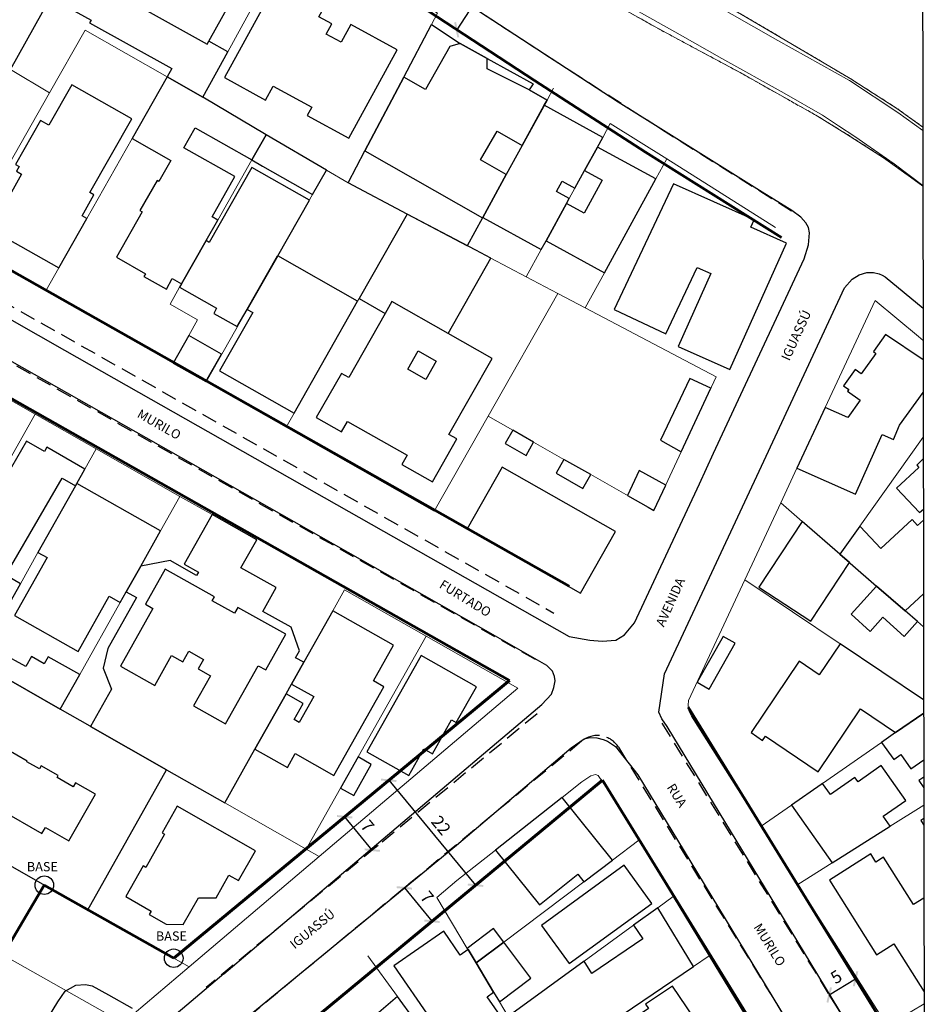
# Model space of a CAD drawing. Units: millimetres. Extents: x 280708 to 283149, y 1674344 to 1677126.
# Drawn here: x 282975 to 283122, y 1675687 to 1675846 of the extents above; entities that cross this region are included whole.
import ezdxf
from ezdxf.enums import TextEntityAlignment as Align

# ---------------------------------------------------------------- set-up
doc = ezdxf.new("R2010")
doc.units = ezdxf.units.MM
doc.header["$MEASUREMENT"] = 0
doc.header["$PDMODE"] = 2
doc.header["$PDSIZE"] = 2
doc.linetypes.add('DASHED2', pattern=[0.375, 0.25, -0.125])
doc.linetypes.add('HIDDENX2', pattern=[0.75, 0.5, -0.25])
for name, color, linetype in [('_COORDENADAS_SIRGAS', 7, 'Continuous'), ('_cotas', 7, 'Continuous'), ('_meio fio', 7, 'DASHED2'), ('_textos', 7, 'Continuous'), ('Edificacoes', 2, 'Continuous'), ('Edificacoes_Vazios', 2, 'Continuous'), ('Topon_de_Vias', 7, 'Continuous'), ('V-AREA_ VERDE', 3, 'Continuous')]:
    doc.layers.add(name, color=color, linetype=linetype)
for name, color, linetype, lineweight in [('_traçado meio fio', 7, 'Continuous', 60), ('_traçado por meio fio', 7, 'Continuous', 60), ('_traçado viário outros', 7, 'Continuous', 60), ('Corredores_Onibus', 8, 'HIDDENX2', 9), ('Muro_Grade', 8, 'Continuous', 20), ('Pavimentacao_Asfaltica_Mfio', 10, 'Continuous', 30), ('Separ_Fisico_Canteiro_Mureta', 10, 'Continuous', 15)]:
    doc.layers.add(name, color=color, linetype=linetype, lineweight=lineweight)
doc.layers.add('Malha', color=7, linetype='Continuous', plot=False)
doc.styles.add('Arial', font='arial.ttf', dxfattribs={"height": 1.5})
doc.styles.get("Standard").update_dxf_attribs({"font": 'arial.ttf'})
doc.dimstyles.new('AEROS UPV', dxfattribs={"dimtxt": 2, "dimasz": 2.5, "dimexe": 1.25, "dimexo": 0.625, "dimtad": 1, "dimdsep": 46, "dimtxsty": 'Standard', "dimblk": 'ARCHTICK', "dimcen": 2.5, "dimadec": 0, "dimazin": 0, "dimtfac": 1, "dimtmove": 0, "dimatfit": 3, "dimfxl": 1, "dimarcsym": 0})

# ---------------------------------------------------------------- blocks, each defined once
blk = doc.blocks.new('_ARCHTICK')
at = {"color": 0, "linetype": 'ByBlock', "lineweight": -2}
blk.add_solid([(0.398, 0.309), (0.309, 0.398), (-0.309, -0.398), (-0.398, -0.309)], dxfattribs=at)
blk = doc.blocks.new('*D520')
at = {"layer": '_cotas', "color": 0, "lineweight": -2, "transparency": 16777216}
for p, q in [((283106.06, 1675688.41), (283110.32, 1675691.03)), ((283110.25, 1675691.14), (283110.97, 1675689.97)), ((283105.99, 1675688.51), (283106.71, 1675687.34))]:
    blk.add_line(p, q, dxfattribs=at)
at = {"layer": 'Defpoints', "color": 0, "transparency": 16777216}
for p in [(283109.92, 1675691.67), (283110.32, 1675691.03), (283105.67, 1675689.05)]:
    blk.add_point(p, dxfattribs=at)
at = {"layer": '_cotas', "color": 0, "lineweight": -2, "transparency": 16777216, "xscale": 2.5, "yscale": 2.5, "zscale": 2.5}
for p, rotation in [((283110.32, 1675691.03), 31.62556225740318), ((283106.06, 1675688.41), 211.6255622574032)]:
    blk.add_blockref('_ARCHTICK', p, dxfattribs=dict(at, rotation=rotation))
at = {"layer": '_cotas', "color": 0, "transparency": 16777216, "insert": (283107.33, 1675691.12), "char_height": 2, "attachment_point": 5, "rotation": 31.6256}
blk.add_mtext('5', dxfattribs=at)
blk = doc.blocks.new('*D912')
at = {"layer": '_cotas', "color": 0, "lineweight": -2, "transparency": 16777216}
for p, q in [((283038.6, 1675706.69), (283036.45, 1675704.91)), ((283037.41, 1675705.71), (283041.87, 1675700.32)), ((283043.06, 1675701.3), (283040.91, 1675699.52))]:
    blk.add_line(p, q, dxfattribs=at)
at = {"layer": 'Defpoints', "color": 0, "transparency": 16777216}
for p in [(283039.08, 1675707.09), (283043.54, 1675701.7), (283041.87, 1675700.32)]:
    blk.add_point(p, dxfattribs=at)
at = {"layer": '_cotas', "color": 0, "lineweight": -2, "transparency": 16777216, "xscale": 2.5, "yscale": 2.5, "zscale": 2.5}
for p, rotation in [((283037.41, 1675705.71), 129.6042509399039), ((283041.87, 1675700.32), 309.6042509399039)]:
    blk.add_blockref('_ARCHTICK', p, dxfattribs=dict(at, rotation=rotation))
at = {"layer": '_cotas', "color": 0, "transparency": 16777216, "insert": (283040.89, 1675704.05), "char_height": 2, "attachment_point": 5, "rotation": 309.6043}
blk.add_mtext('7', dxfattribs=at)
blk = doc.blocks.new('*D913')
at = {"layer": '_cotas', "color": 0, "lineweight": -2, "transparency": 16777216}
for p, q in [((283028.25, 1675717.6), (283028.73, 1675718)), ((283032.23, 1675711.81), (283027.77, 1675717.2)), ((283032.71, 1675712.21), (283033.2, 1675712.6))]:
    blk.add_line(p, q, dxfattribs=at)
at = {"layer": 'Defpoints', "color": 0, "transparency": 16777216}
for p in [(283027.77, 1675717.2), (283027.77, 1675717.2), (283032.23, 1675711.81)]:
    blk.add_point(p, dxfattribs=at)
at = {"layer": '_cotas', "color": 0, "lineweight": -2, "transparency": 16777216, "xscale": 2.5, "yscale": 2.5, "zscale": 2.5}
for p, rotation in [((283027.77, 1675717.2), 129.6042509369935), ((283032.23, 1675711.81), 309.6042509369935)]:
    blk.add_blockref('_ARCHTICK', p, dxfattribs=dict(at, rotation=rotation))
at = {"layer": '_cotas', "color": 0, "transparency": 16777216, "insert": (283031.25, 1675715.54), "char_height": 2, "attachment_point": 5, "rotation": 309.6043}
blk.add_mtext('7', dxfattribs=at)
blk = doc.blocks.new('*D914')
at = {"layer": '_cotas', "color": 0, "lineweight": -2, "transparency": 16777216}
for p, q in [((283034.89, 1675723.09), (283048.91, 1675706.14)), ((283035.37, 1675723.49), (283035.85, 1675723.88)), ((283049.39, 1675706.54), (283049.87, 1675706.93))]:
    blk.add_line(p, q, dxfattribs=at)
at = {"layer": 'Defpoints', "color": 0, "transparency": 16777216}
for p in [(283034.89, 1675723.09), (283048.91, 1675706.14), (283048.91, 1675706.14)]:
    blk.add_point(p, dxfattribs=at)
at = {"layer": '_cotas', "color": 0, "lineweight": -2, "transparency": 16777216, "xscale": 2.5, "yscale": 2.5, "zscale": 2.5}
for p, rotation in [((283034.89, 1675723.09), 129.6042509380558), ((283048.91, 1675706.14), 309.6042509380558)]:
    blk.add_blockref('_ARCHTICK', p, dxfattribs=dict(at, rotation=rotation))
at = {"layer": '_cotas', "color": 0, "transparency": 16777216, "insert": (283043.15, 1675715.65), "char_height": 2, "attachment_point": 5, "rotation": 309.6043}
blk.add_mtext('22', dxfattribs=at)
blk = doc.blocks.new('*D1014')
at = {"layer": '_cotas', "color": 0, "lineweight": -2, "transparency": 16777216}
for p, q in [((283069.72, 1675880.82), (283045.87, 1675844.35)), ((283069.2, 1675881.16), (283068.67, 1675881.51)), ((283045.34, 1675844.69), (283044.82, 1675845.04))]:
    blk.add_line(p, q, dxfattribs=at)
at = {"layer": 'Defpoints', "color": 0, "transparency": 16777216}
for p in [(283069.72, 1675880.82), (283045.87, 1675844.35), (283045.87, 1675844.35)]:
    blk.add_point(p, dxfattribs=at)
at = {"layer": '_cotas', "color": 0, "lineweight": -2, "transparency": 16777216, "xscale": 2.5, "yscale": 2.5, "zscale": 2.5}
for p, rotation in [((283069.72, 1675880.82), 56.81571824718016), ((283045.87, 1675844.35), 236.8157182471801)]:
    blk.add_blockref('_ARCHTICK', p, dxfattribs=dict(at, rotation=rotation))
at = {"layer": '_cotas', "color": 0, "transparency": 16777216, "insert": (283056.22, 1675863.61), "char_height": 2, "attachment_point": 5, "rotation": 56.8157}
blk.add_mtext('L=VARIÁVEL', dxfattribs=at)

msp = doc.modelspace()

# ---------------------------------------------------------------- linework, layer by layer
at = {"layer": '_COORDENADAS_SIRGAS'}
for centre in [(282979.232, 1675706.157), (283000.147, 1675694.345)]:
    msp.add_circle(centre, 1.5, dxfattribs=at)
at = {"layer": '_meio fio', "ltscale": 10}
for p, q in [((282932.991, 1675822.849), (283061.572, 1675750.113)), ((282929.052, 1675815.886), (283058.877, 1675742.456)), ((283058.863, 1675733.841), (283005.38, 1675689.59)), ((283079.026, 1675732.305), (283115.638, 1675672.853)), ((283066.057, 1675729.41), (282977.938, 1675656.501)), ((283072.017, 1675728.429), (283115.661, 1675657.559))]:
    msp.add_line(p, q, dxfattribs=at)
msp.add_lwpolyline([(282975.54, 1675897.699), (282998.353, 1675881.049), (283014.517, 1675870.418), (283023.301, 1675864.617), (283043.76, 1675851.107), (283060.864, 1675839.921), (283078.791, 1675828.398), (283100.733, 1675814.602)], dxfattribs=at)
msp.add_arc((283068.611, 1675726.332), 4, 31.62556, 129.68984, dxfattribs=at)
at = {"layer": '_traçado meio fio', "ltscale": 0.1}
for p, q in [((282935.452, 1675827.201), (283064.034, 1675754.465)), ((282926.59, 1675811.534), (283054.4, 1675739.234))]:
    msp.add_line(p, q, dxfattribs=at)
at = {"layer": '_traçado meio fio', "linetype": 'Continuous'}
for p, q in [((283054.4, 1675739.234), (283000.147, 1675694.345)), ((283083.283, 1675734.927), (283115.623, 1675682.412)), ((283069.432, 1675723.117), (282982.695, 1675651.351))]:
    msp.add_line(p, q, dxfattribs=at)
msp.add_lwpolyline([(283115.675, 1675648.004), (283069.419, 1675723.138)], dxfattribs=at)
at = {"layer": '_traçado por meio fio'}
msp.add_lwpolyline([(282972.887, 1675894.064), (282995.789, 1675877.35), (283012.041, 1675866.66), (283020.822, 1675860.862), (283041.289, 1675847.347), (283058.416, 1675836.145), (283076.377, 1675824.601), (283098.338, 1675810.793)], dxfattribs=at)
at = {"layer": '_traçado viário outros', "ltscale": 0.1}
for p, q in [((282972.416, 1675694.602), (282979.232, 1675706.157)), ((282979.232, 1675706.157), (283000.147, 1675694.345))]:
    msp.add_line(p, q, dxfattribs=at)
at = {"layer": 'Corredores_Onibus', "flags": 128}
for points in [[(283121.193, 1675819.104), (283119.195, 1675820.546), (283115.211, 1675823.42), (283114.845, 1675823.684), (283108.876, 1675827.493), (283104.147, 1675830.412), (283100.453, 1675832.485), (283098.077, 1675833.819), (283091.686, 1675837.427), (283085.096, 1675840.962), (283078.506, 1675844.496), (283072.82, 1675847.69), (283067.134, 1675850.883), (283060.306, 1675854.646), (283053.477, 1675858.41), (283052.216, 1675859.078), (283028.803, 1675872.956), (283018.071, 1675879.124), (283010.203, 1675884.065), (282999.36, 1675891.551), (282984.225, 1675902.547), (282979.14, 1675906.522), (282975.895, 1675909.159), (282966.886, 1675916.357), (282955.573, 1675926.204), (282955.422, 1675926.038), (282936.774, 1675943.759), (282929.731, 1675950.452), (282929.907, 1675950.661), (282925.852, 1675954.75), (282920.865, 1675959.729), (282918.482, 1675962.83), (282914.328, 1675967.996), (282903.827, 1675980.854), (282892.24, 1675995.159), (282882.27, 1676008.383), (282881.046, 1676010.102)], [(283121.178, 1675828.638), (283116.991, 1675831.655), (283109.439, 1675836.477), (283098.022, 1675843.237), (283086.686, 1675849.917), (283072.239, 1675858.534), (283066.091, 1675862.161), (283053.638, 1675869.768), (283041.524, 1675877.699), (283028.358, 1675886.793), (283024.02, 1675889.857), (283024.21, 1675890.132), (283008.257, 1675900.607), (282994.958, 1675910.324), (282994.794, 1675910.113), (282988.902, 1675914.59), (282984.352, 1675918.338), (282967.996, 1675931.777), (282954.246, 1675944.187), (282945.546, 1675952.436), (282930.667, 1675967.711), (282917.229, 1675981.186), (282907.127, 1675992.541), (282896.381, 1676006.114), (282894.231, 1676009.151), (282893.503, 1676010.122)]]:
    msp.add_lwpolyline(points, dxfattribs=at)
at = {"layer": 'Edificacoes', "flags": 128}
for points in [[(282996.528, 1675867.637), (282992.09, 1675870.111), (282983.339, 1675854.415), (283005.546, 1675842.034), (283005.798, 1675842.486), (283014.266, 1675857.675), (283000.181, 1675865.528), (283000.811, 1675866.66), (282997.128, 1675868.713), (282996.528, 1675867.637)], [(283018.21, 1675854.636), (283008.336, 1675836.625), (283014.995, 1675832.975), (283016.233, 1675835.234), (283022.446, 1675831.828), (283021.733, 1675830.526), (283028.424, 1675826.858), (283036.247, 1675841.13), (283028.786, 1675845.22), (283027.201, 1675842.328), (283024.769, 1675843.661), (283025.672, 1675845.307), (283023.594, 1675846.446), (283025.802, 1675850.474), (283018.21, 1675854.636)], [(283028.317, 1675819.598), (283031.045, 1675824.784), (283037.304, 1675836.679), (283041.779, 1675845.184), (283046.449, 1675842.136), (283050.809, 1675839.703), (283058.233, 1675835.612), (283057.58, 1675834.642), (283060.469, 1675832.978), (283056.459, 1675825.664), (283053.887, 1675820.971), (283050.043, 1675813.959), (283047.578, 1675809.464), (283037.847, 1675814.584)], [(283046.449, 1675842.136), (283044.781, 1675841.666), (283040.803, 1675834.685), (283037.304, 1675836.679), (283031.045, 1675824.784), (283050.043, 1675813.959), (283050.089, 1675814.044), (283053.887, 1675820.971), (283049.737, 1675823.336), (283052.386, 1675827.984), (283056.459, 1675825.664), (283060.014, 1675832.149), (283060.469, 1675832.978), (283057.58, 1675834.642), (283050.802, 1675838.065), (283050.809, 1675839.703), (283046.449, 1675842.136)], [(282993.446, 1675826.776), (282999.688, 1675823.232), (282997.755, 1675819.827), (282997.45, 1675820), (282994.69, 1675815.14), (282995.047, 1675814.937), (282990.878, 1675807.596), (282995.58, 1675804.926), (282995.34, 1675804.505), (282998.953, 1675802.453), (282999.912, 1675804.14), (283001.409, 1675803.29), (283005.384, 1675810.291), (283007.254, 1675813.583), (283006.334, 1675814.105), (283010.033, 1675820.62), (283001.804, 1675825.293), (283003.63, 1675828.509), (283012.779, 1675823.314), (283015.102, 1675827.404), (283004.853, 1675833.457), (282999.096, 1675836.726), (282993.446, 1675826.776)], [(282968.265, 1675813.362), (282981.598, 1675805.912), (282986.108, 1675813.855), (282985.339, 1675814.291), (282987.254, 1675817.663), (282986.593, 1675818.039), (282993.369, 1675829.971), (282983.685, 1675835.47), (282979.98, 1675828.945), (282978.63, 1675829.711), (282974.592, 1675822.601), (282975.174, 1675822.27), (282974.747, 1675821.517), (282975.571, 1675821.049), (282971.982, 1675814.73), (282969.759, 1675815.993), (282968.265, 1675813.362)], [(283069.463, 1675826.969), (283060.014, 1675832.149), (283056.459, 1675825.664), (283053.887, 1675820.971), (283050.089, 1675814.044), (283059.538, 1675808.864), (283060.308, 1675810.269), (283063.605, 1675816.284), (283064.042, 1675817.079), (283062.001, 1675818.198), (283062.926, 1675819.886), (283064.967, 1675818.767), (283066.528, 1675821.615), (283068.609, 1675825.412), (283069.463, 1675826.969)], [(283022.578, 1675817.749), (283024.813, 1675821.668), (283015.102, 1675827.404), (283012.779, 1675823.314), (283014.496, 1675822.339), (283022.578, 1675817.749)], [(283068.609, 1675825.412), (283066.528, 1675821.615), (283069.395, 1675820.044), (283066.472, 1675814.712), (283063.605, 1675816.284), (283060.308, 1675810.269), (283069.735, 1675805.101), (283078.036, 1675820.244), (283068.609, 1675825.412)], [(283016.944, 1675807.811), (283022.058, 1675816.837), (283012.77, 1675822.111), (283005.894, 1675810.002), (283005.384, 1675810.291), (283001.409, 1675803.29), (283001.101, 1675802.749), (283007.079, 1675799.354), (283006.615, 1675798.536), (283010.394, 1675796.39), (283012.036, 1675799.168), (283011.993, 1675799.192), (283016.918, 1675807.826), (283016.944, 1675807.811)], [(283099.151, 1675809.885), (283093.387, 1675812.466), (283093.919, 1675813.653), (283080.892, 1675819.488), (283071.312, 1675799.157), (283079.663, 1675795.222), (283084.726, 1675805.967), (283086.905, 1675804.991), (283081.627, 1675793.205), (283090.001, 1675789.455), (283099.151, 1675809.885)], [(283045.874, 1675778.245), (283044.604, 1675778.966), (283051.577, 1675791.246), (283044.473, 1675795.28), (283051.388, 1675807.459), (283048.977, 1675808.727), (283037.847, 1675814.584), (283030.085, 1675800.914), (283034.318, 1675798.511), (283028.441, 1675788.16), (283027.236, 1675788.844), (283023.185, 1675781.71), (283027.249, 1675779.402), (283028.207, 1675781.089), (283037.867, 1675775.604), (283037.026, 1675774.123), (283041.946, 1675771.329), (283045.874, 1675778.245)], [(283029.842, 1675800.487), (283016.944, 1675807.811), (283012.036, 1675799.168), (283012.913, 1675798.67), (283007.566, 1675789.252), (283019.586, 1675782.426), (283029.842, 1675800.487)], [(283034.318, 1675798.511), (283028.441, 1675788.16), (283027.236, 1675788.844), (283023.185, 1675781.71), (283027.249, 1675779.402), (283028.207, 1675781.089), (283037.867, 1675775.604), (283037.026, 1675774.123), (283041.946, 1675771.329), (283045.874, 1675778.245), (283044.604, 1675778.966), (283051.577, 1675791.246), (283044.473, 1675795.28), (283035.407, 1675800.428), (283034.318, 1675798.511)], [(283002.566, 1675794.949), (283000.042, 1675790.504), (283005.326, 1675787.503), (283007.859, 1675791.944), (283002.566, 1675794.949)], [(283039.647, 1675792.454), (283042.547, 1675790.808), (283040.874, 1675787.861), (283037.974, 1675789.507), (283039.647, 1675792.454)], [(283083.529, 1675788.034), (283078.803, 1675778.052), (283082.149, 1675776.136), (283086.955, 1675786.442)], [(283054.918, 1675779.637), (283053.707, 1675777.504), (283057.081, 1675775.588), (283058.292, 1675777.721), (283054.918, 1675779.637)], [(282972.727, 1675750.159), (282975.374, 1675754.861), (282973.026, 1675756.226), (282982.126, 1675771.888), (282984.271, 1675770.669), (282984.482, 1675771.043), (282985.8, 1675773.386), (282979.622, 1675776.894), (282979.249, 1675776.238), (282976.331, 1675777.895), (282973.941, 1675773.686), (282973.172, 1675774.123), (282964.81, 1675759.267), (282971.881, 1675755.251), (282969.901, 1675751.764), (282972.727, 1675750.159)], [(283047.557, 1675763.742), (283065.864, 1675753.346), (283071.523, 1675763.313), (283053.216, 1675773.709), (283047.557, 1675763.742)], [(283063.19, 1675774.94), (283061.918, 1675772.7), (283066.249, 1675770.241), (283067.521, 1675772.481), (283063.19, 1675774.94)], [(283075.368, 1675773.128), (283073.493, 1675769.09), (283076.792, 1675767.216), (283077.738, 1675766.679), (283079.651, 1675770.781)], [(282978.207, 1675759.895), (282979.683, 1675759.064), (282974.424, 1675749.721), (282984.722, 1675743.924), (282989.731, 1675752.825), (282991.508, 1675751.825), (282992.485, 1675753.561), (282994.82, 1675757.709), (282998.032, 1675763.416), (282984.482, 1675771.043), (282984.271, 1675770.669), (282978.207, 1675759.895)], [(283008.391, 1675719.449), (283013.277, 1675728.131), (283018.307, 1675737.067), (283019.194, 1675738.642), (283021.17, 1675742.153), (283019.84, 1675742.902), (283020.472, 1675744.025), (283019.096, 1675747.825), (283014.541, 1675750.388), (283016.7, 1675754.224), (283011.016, 1675757.423), (283013.55, 1675761.926), (283006.336, 1675766.022), (283001.833, 1675758.021), (283004.131, 1675756.727), (283003.835, 1675756.2), (282999.597, 1675758.585), (282994.82, 1675757.709), (282992.485, 1675753.561), (282994.137, 1675752.631), (282989.503, 1675744.399), (282988.745, 1675741.231), (282990.103, 1675737.823), (282986.706, 1675731.788), (282998.998, 1675724.794), (283008.391, 1675719.449)], [(283101.699, 1675764.915), (283094.713, 1675754.283), (283103.083, 1675748.783), (283109.329, 1675758.287), (283107.796, 1675759.618), (283101.699, 1675764.915)], [(282998.762, 1675757.214), (282995.563, 1675751.53), (282996.797, 1675750.836), (282991.56, 1675741.533), (282997.077, 1675738.427), (282999.801, 1675743.267), (283001.605, 1675742.252), (283002.569, 1675743.965), (283004.932, 1675742.635), (283004.077, 1675741.115), (283006.103, 1675739.975), (283003.357, 1675735.097), (283008.52, 1675732.191), (283013.812, 1675741.593), (283015.013, 1675740.917), (283018.255, 1675746.676), (283010.507, 1675751.037), (283009.97, 1675750.083), (283006.368, 1675752.11), (283006.72, 1675752.735), (282998.762, 1675757.214)], [(283120.318, 1675748.741), (283118.322, 1675750.475), (283113.717, 1675754.475), (283109.619, 1675749.917), (283112.687, 1675747.159), (283114.734, 1675749.435), (283118.168, 1675746.348), (283120.318, 1675748.741)], [(283013.277, 1675728.131), (283018.537, 1675725.17), (283019.79, 1675727.396), (283026.027, 1675723.885), (283034.083, 1675738.196), (283032.403, 1675739.142), (283035.669, 1675744.946), (283025.852, 1675750.471), (283021.17, 1675742.153), (283019.194, 1675738.642), (283022.788, 1675736.619), (283020.429, 1675732.429), (283019.604, 1675732.894), (283021.076, 1675735.508), (283018.307, 1675737.067), (283013.277, 1675728.131)], [(282986.629, 1675731.832), (282981.802, 1675734.58), (282970.857, 1675740.807), (282970.752, 1675740.867), (282968.287, 1675742.27), (282964.911, 1675744.191), (282958.408, 1675747.891), (282945.017, 1675724.101), (282948.436, 1675722.155), (282949.092, 1675723.308), (282986.258, 1675702.158), (282998.998, 1675724.794), (282986.706, 1675731.788), (282986.629, 1675731.832)], [(283088.932, 1675746.315), (283084.73, 1675738.932), (283086.645, 1675737.842), (283090.847, 1675745.225), (283088.932, 1675746.315)], [(282984.952, 1675740.176), (282979.857, 1675743.044), (282979.229, 1675741.928), (282977.153, 1675743.097), (282976.226, 1675741.452), (282972.319, 1675743.651), (282970.752, 1675740.867), (282970.857, 1675740.807), (282981.802, 1675734.58), (282984.952, 1675740.176)], [(283040.122, 1675743.234), (283031.373, 1675727.689), (283038.161, 1675723.868), (283040.576, 1675728.16), (283041.947, 1675727.388), (283045.026, 1675732.857), (283045.805, 1675732.418), (283049.061, 1675738.202), (283040.122, 1675743.234)], [(283029.928, 1675726.86), (283027.098, 1675721.833), (283029.24, 1675720.627), (283032.07, 1675725.655), (283029.928, 1675726.86)], [(283104.988, 1675722.587), (283104.764, 1675722.431), (283099.967, 1675719.093), (283106.548, 1675709.75), (283115.928, 1675715.671), (283114.788, 1675717.291), (283118.423, 1675719.851), (283114.472, 1675725.459), (283110.723, 1675722.818), (283110.202, 1675723.557), (283106.26, 1675720.781), (283104.988, 1675722.587)], [(283062.895, 1675720.336), (283052.133, 1675711.828), (283059.23, 1675702.975), (283065.421, 1675707.938), (283066.402, 1675706.714), (283071.022, 1675710.199), (283062.895, 1675720.336)], [(283000.705, 1675718.908), (282998.259, 1675714.608), (282998.676, 1675714.371), (282995.63, 1675709.018), (282995.204, 1675709.261), (282992.386, 1675704.309), (282996.518, 1675701.958), (282996.194, 1675701.39), (282998.947, 1675699.823), (283001.687, 1675699.787), (283004.13, 1675704.082), (283006.986, 1675704.119), (283009.069, 1675707.778), (283010.63, 1675706.89), (283013.369, 1675711.702), (283000.705, 1675718.908)], [(283072.934, 1675709.358), (283059.554, 1675699.617), (283064.024, 1675693.476), (283077.413, 1675703.206), (283072.934, 1675709.358)], [(283078.38, 1675702.513), (283074.462, 1675699.66), (283075.951, 1675697.46), (283067.689, 1675691.867), (283066.485, 1675693.853), (283054.194, 1675684.905), (283059.387, 1675676.251), (283084.142, 1675693.008), (283078.38, 1675702.513)], [(283053.473, 1675696.962), (283051.826, 1675699.145), (283047.574, 1675695.937), (283047.697, 1675695.732), (283048.989, 1675693.579), (283053.473, 1675696.962)], [(283053.473, 1675696.962), (283048.989, 1675693.579), (283051.835, 1675688.836), (283052.764, 1675687.288), (283057.866, 1675691.137), (283053.473, 1675696.962)], [(283086.416, 1675681.457), (283080.718, 1675689.851), (283076.384, 1675686.908), (283076.863, 1675686.202), (283066.761, 1675679.345), (283071.647, 1675672.148), (283077.676, 1675675.948), (283076.311, 1675677.959), (283079.342, 1675680.016), (283080.776, 1675677.902), (283086.416, 1675681.457)]]:
    msp.add_lwpolyline(points, close=True, dxfattribs=at)
for points in [[(282973.754, 1675837.909), (282980.253, 1675849.565), (282986.793, 1675845.919), (282986.553, 1675845.489), (282999.849, 1675838.076), (282999.096, 1675836.726), (283004.853, 1675833.457), (283006.843, 1675837.087), (283008.865, 1675840.776), (283005.798, 1675842.486), (283005.798, 1675842.486), (283014.266, 1675857.675)], [(283121.236, 1675791.034), (283115.162, 1675795.095), (283113.193, 1675792.364), (283113.6, 1675792.07), (283111.224, 1675788.774), (283110.252, 1675789.475), (283108.357, 1675786.847), (283109.213, 1675786.23), (283109.013, 1675785.953), (283111.052, 1675784.484), (283109.052, 1675781.711), (283105.404, 1675783.324), (283100.821, 1675773.496)], [(283100.821, 1675773.496), (283110.315, 1675769.297), (283114.595, 1675778.976), (283116.43, 1675778.164), (283117.438, 1675780.443), (283121.244, 1675785.722)], [(283121.26, 1675775.014), (283120.202, 1675774.031), (283120.562, 1675773.644), (283116.958, 1675770.297), (283120.639, 1675766.334), (283121.273, 1675766.923)], [(283121.276, 1675765.104), (283120.344, 1675764.239), (283119.443, 1675765.209), (283114.393, 1675760.519), (283111.069, 1675764.098), (283111.013, 1675764.138), (283107.796, 1675759.618), (283109.329, 1675758.287), (283109.458, 1675758.175), (283113.717, 1675754.475), (283118.322, 1675750.475), (283121.294, 1675753.235)], [(283107.815, 1675745.144), (283104.459, 1675740.147), (283101.186, 1675742.346), (283093.427, 1675730.794), (283095.304, 1675729.533), (283095.76, 1675730.211), (283104.3, 1675724.475), (283111.113, 1675734.619), (283116.794, 1675730.804), (283121.323, 1675733.955)], [(283121.32, 1675736.105), (283107.815, 1675745.144)], [(283121.323, 1675733.955), (283116.794, 1675730.804), (283114.513, 1675729.216), (283116.476, 1675726.429), (283117.647, 1675727.253), (283119.26, 1675724.963), (283121.335, 1675726.425)], [(282972.103, 1675718.354), (282978.856, 1675714.511), (282979.401, 1675715.469), (282983.223, 1675713.294), (282987.522, 1675720.849), (282984.254, 1675722.709), (282983.882, 1675722.055), (282981.299, 1675723.525), (282981.49, 1675723.86), (282978.728, 1675725.431), (282978.447, 1675724.937), (282976.435, 1675726.082), (282976.482, 1675726.165), (282971.381, 1675729.068)], [(283121.339, 1675723.616), (283120.531, 1675723.047), (283121.342, 1675721.895)], [(283121.349, 1675716.922), (283120.859, 1675716.613), (283121.351, 1675715.833)], [(283121.369, 1675704.072), (283119.686, 1675703.01), (283114.851, 1675710.67), (283113.617, 1675709.891), (283112.794, 1675711.195), (283106.08, 1675706.957), (283113.689, 1675694.902), (283116.496, 1675696.674), (283121.392, 1675688.918)], [(283055.748, 1675680.984), (283050.807, 1675688.125), (283051.835, 1675688.836), (283048.989, 1675693.579), (283047.697, 1675695.732), (283046.431, 1675694.856), (283043.775, 1675698.693), (283035.685, 1675693.095), (283041.573, 1675684.586)], [(283047.291, 1675673.089), (283036.29, 1675688.182), (283031.376, 1675683.968)]]:
    msp.add_lwpolyline(points, dxfattribs=at)
at = {"layer": 'Edificacoes_Vazios', "flags": 128}
msp.add_lwpolyline([(283039.647, 1675792.454), (283042.547, 1675790.808), (283040.874, 1675787.861), (283037.974, 1675789.507)], close=True, dxfattribs=at)
at = {"layer": 'Malha', "flags": 128}
msp.add_lwpolyline([(282638.64, 1676009.727), (283120.9, 1676010.474), (283121.748, 1675456.21), (282639.511, 1675455.463), (282638.64, 1676009.727)], close=True, dxfattribs=at)
at = {"layer": 'Muro_Grade', "flags": 128}
for points in [[(283020.279, 1675861.596), (283008.865, 1675840.776), (283006.843, 1675837.087), (283004.853, 1675833.457)], [(283020.279, 1675861.596), (283042.759, 1675847.048), (283041.779, 1675845.184), (283037.304, 1675836.679), (283031.045, 1675824.784), (283028.317, 1675819.598)], [(282980.075, 1675834.16), (282973.754, 1675837.909), (282953.237, 1675850.078), (282949.257, 1675852.438)], [(282980.075, 1675834.16), (282985.815, 1675844.268), (282999.096, 1675836.726)], [(282999.096, 1675836.726), (282993.446, 1675826.776), (282986.108, 1675813.855), (282981.598, 1675805.912), (282979.479, 1675802.181)], [(283004.853, 1675833.457), (282999.096, 1675836.726)], [(282966.198, 1675809.722), (282968.265, 1675813.362), (282969.759, 1675815.993), (282980.075, 1675834.16)], [(283061.524, 1675834.904), (283060.469, 1675832.978), (283060.014, 1675832.149), (283056.459, 1675825.664), (283053.887, 1675820.971), (283050.089, 1675814.044), (283050.043, 1675813.959), (283047.578, 1675809.464)], [(283015.102, 1675827.404), (283004.853, 1675833.457)], [(283079.813, 1675823.486), (283070.679, 1675829.188), (283069.463, 1675826.969), (283068.609, 1675825.412), (283066.528, 1675821.615), (283064.967, 1675818.767), (283064.042, 1675817.079), (283063.605, 1675816.284), (283060.308, 1675810.269), (283059.538, 1675808.864), (283057.116, 1675804.445)], [(283015.102, 1675827.404), (283012.779, 1675823.314), (283007.254, 1675813.583), (283005.384, 1675810.291), (283001.409, 1675803.29), (283001.101, 1675802.749), (282999.558, 1675800.03), (283004.014, 1675797.5), (283002.566, 1675794.949), (283000.042, 1675790.504)], [(283024.813, 1675821.668), (283015.102, 1675827.404)], [(283066.631, 1675799.439), (283069.735, 1675805.101), (283078.036, 1675820.244), (283079.813, 1675823.486)], [(283097.374, 1675812.41), (283079.813, 1675823.486)], [(283005.392, 1675787.466), (283012.036, 1675799.168), (283016.944, 1675807.811), (283022.578, 1675817.749), (283024.813, 1675821.668)], [(283028.317, 1675819.598), (283024.813, 1675821.668)], [(283028.317, 1675819.598), (283037.847, 1675814.584)], [(283037.847, 1675814.584), (283032.925, 1675805.916), (283030.085, 1675800.914), (283029.842, 1675800.487), (283019.586, 1675782.426), (283018.289, 1675780.142)], [(283037.847, 1675814.584), (283045.15, 1675810.741), (283047.578, 1675809.464)], [(282966.198, 1675809.722), (282979.479, 1675802.181)], [(283057.116, 1675804.445), (283051.388, 1675807.459), (283048.977, 1675808.727), (283047.578, 1675809.464)], [(283057.116, 1675804.445), (283062.213, 1675801.763)], [(282979.479, 1675802.181), (283000.042, 1675790.504)], [(283050.933, 1675781.9), (283062.213, 1675801.763)], [(283062.213, 1675801.763), (283066.631, 1675799.439)], [(283066.631, 1675799.439), (283087.817, 1675788.292), (283077.738, 1675766.679), (283067.521, 1675772.481), (283063.19, 1675774.94), (283058.292, 1675777.721), (283054.918, 1675779.637), (283050.933, 1675781.9)], [(283121.231, 1675794.138), (283120.491, 1675794.782), (283113.463, 1675800.605), (283105.404, 1675783.324), (283100.821, 1675773.496), (283098.226, 1675767.932)], [(282960.319, 1675792.153), (282977.749, 1675782.255)], [(283005.392, 1675787.466), (283005.326, 1675787.503), (283000.042, 1675790.504)], [(283005.392, 1675787.466), (283018.289, 1675780.142)], [(282958.408, 1675747.891), (282964.81, 1675759.267), (282973.172, 1675774.123), (282977.749, 1675782.255)], [(282977.749, 1675782.255), (282987.633, 1675776.643)], [(283018.289, 1675780.142), (283042.219, 1675766.553), (283050.933, 1675781.9)], [(283121.255, 1675778.531), (283111.013, 1675764.138), (283107.796, 1675759.618)], [(282987.633, 1675776.643), (282985.8, 1675773.386), (282984.482, 1675771.043), (282984.271, 1675770.669), (282978.207, 1675759.895), (282975.374, 1675754.861), (282972.727, 1675750.159), (282972.15, 1675749.133), (282968.287, 1675742.27)], [(282987.633, 1675776.643), (283001.155, 1675768.964)], [(283001.155, 1675768.964), (282998.032, 1675763.416), (282994.82, 1675757.709), (282992.485, 1675753.561), (282991.508, 1675751.825), (282984.952, 1675740.176), (282981.802, 1675734.58)], [(283013.55, 1675761.926), (283006.336, 1675766.022), (283001.155, 1675768.964)], [(283098.226, 1675767.932), (283092.407, 1675755.455)], [(283098.226, 1675767.932), (283101.699, 1675764.915), (283107.796, 1675759.618)], [(283118.322, 1675750.475), (283113.717, 1675754.475), (283109.458, 1675758.175), (283109.329, 1675758.287), (283107.796, 1675759.618)], [(283095.046, 1675715.668), (283083.804, 1675733.478), (283083.376, 1675734.336), (283083.283, 1675735.25), (283083.317, 1675735.964), (283092.407, 1675755.455)], [(283121.32, 1675736.105), (283107.815, 1675745.144), (283092.407, 1675755.455)], [(283040.918, 1675746.385), (283027.758, 1675753.858), (283025.852, 1675750.471), (283021.17, 1675742.153), (283019.194, 1675738.642), (283018.307, 1675737.067), (283013.277, 1675728.131), (283008.391, 1675719.449)], [(283121.294, 1675753.235), (283118.322, 1675750.475)], [(283118.322, 1675750.475), (283120.318, 1675748.741), (283121.302, 1675747.886)], [(283021.544, 1675711.965), (283027.098, 1675721.833), (283029.928, 1675726.86), (283040.918, 1675746.385)], [(283040.918, 1675746.385), (283055.749, 1675737.963), (283023.65, 1675710.766)], [(282981.802, 1675734.58), (282970.857, 1675740.807), (282970.752, 1675740.867), (282968.287, 1675742.27)], [(282998.998, 1675724.794), (282986.706, 1675731.788), (282986.629, 1675731.832), (282981.802, 1675734.58)], [(283121.323, 1675733.955), (283116.794, 1675730.804), (283114.513, 1675729.216), (283104.988, 1675722.587), (283104.764, 1675722.431), (283099.967, 1675719.093), (283095.046, 1675715.668)], [(283002.622, 1675692.948), (282986.258, 1675702.158), (282998.998, 1675724.794)], [(282998.998, 1675724.794), (283008.391, 1675719.449)], [(283048.989, 1675693.579), (283047.697, 1675695.732), (283047.574, 1675695.937), (283042.648, 1675704.146), (283045.881, 1675706.885), (283052.133, 1675711.828), (283062.895, 1675720.336), (283066.083, 1675722.856), (283067.565, 1675723.84), (283068.275, 1675724.004), (283068.752, 1675723.843), (283070.948, 1675720.663), (283075.323, 1675713.444)], [(283008.391, 1675719.449), (283021.544, 1675711.965)], [(283121.346, 1675719.091), (283115.928, 1675715.671), (283106.548, 1675709.75), (283100.994, 1675706.244)], [(283095.046, 1675715.668), (283100.994, 1675706.244)], [(282991.968, 1675683.921), (282939.858, 1675713.287)], [(283048.989, 1675693.579), (283053.473, 1675696.962), (283066.402, 1675706.714), (283071.022, 1675710.199), (283075.323, 1675713.444)], [(283075.323, 1675713.444), (283080.856, 1675704.315)], [(283021.544, 1675711.965), (283023.65, 1675710.766)], [(283023.65, 1675710.766), (283002.622, 1675692.948)], [(283100.994, 1675706.244), (283115.404, 1675683.413)], [(283054.194, 1675684.905), (283066.485, 1675693.853), (283074.462, 1675699.66), (283078.38, 1675702.513), (283080.856, 1675704.315)], [(283080.856, 1675704.315), (283086.671, 1675694.719)], [(283031.524, 1675694.721), (283036.29, 1675688.182), (283047.291, 1675673.089), (283057.412, 1675659.202)], [(283086.671, 1675694.719), (283084.142, 1675693.008), (283059.387, 1675676.251)], [(283086.671, 1675694.719), (283092.445, 1675685.257)], [(283002.622, 1675692.948), (282991.968, 1675683.921)], [(283048.989, 1675693.579), (283051.835, 1675688.836), (283052.764, 1675687.288), (283054.194, 1675684.905)], [(283115.404, 1675683.413), (283121.395, 1675687.003)]]:
    msp.add_lwpolyline(points, dxfattribs=at)
at = {"layer": 'Pavimentacao_Asfaltica_Mfio', "flags": 128}
for points in [[(282969.687, 1675799.881), (282982.51, 1675792.6), (282994.44, 1675785.825), (283064.029, 1675746.309), (283067.361, 1675745.718), (283069.383, 1675745.554), (283071.581, 1675745.753), (283072.994, 1675746.585), (283074.6, 1675748.552), (283085.075, 1675771.013), (283087.369, 1675775.932), (283091.413, 1675784.605), (283097.927, 1675798.571), (283102.03, 1675807.369), (283102.705, 1675809.582), (283102.858, 1675811.546), (283102.704, 1675812.402), (283102.278, 1675813.148), (283101.451, 1675814.063), (283100.016, 1675815.142), (283095.214, 1675818.119), (283071.96, 1675832.673), (283045.656, 1675849.855)], [(283008.251, 1675691.838), (283026.54, 1675707.335), (283046.677, 1675724.397), (283059.62, 1675735.363), (283061.164, 1675737), (283061.586, 1675738.063), (283061.769, 1675739.174), (283061.662, 1675739.861), (283061.349, 1675740.699), (283060.421, 1675741.654), (283051.372, 1675746.793), (283004.905, 1675773.179), (282975.667, 1675789.782), (282943.833, 1675807.859), (282928.653, 1675816.479)], [(283108.535, 1675802.653), (283109.755, 1675804.073), (283110.9, 1675804.759), (283112.157, 1675805.12), (283113.201, 1675805.12), (283114.15, 1675804.91), (283114.602, 1675804.706), (283115.092, 1675804.43), (283121.223, 1675799.349)], [(283121.431, 1675663.267), (283115.114, 1675673.69), (283112.085, 1675678.688), (283096.509, 1675704.389), (283093.021, 1675710.145), (283079.893, 1675731.806), (283079.017, 1675732.996), (283078.522, 1675734.104), (283079.441, 1675740.267), (283095.849, 1675775.451), (283108.535, 1675802.653)], [(283064.365, 1675728.312), (283066.442, 1675729.789), (283067.44, 1675730.003), (283068.538, 1675729.937), (283069.56, 1675729.677), (283070.225, 1675729.398), (283070.89, 1675729.01), (283071.518, 1675728.549), (283075.15, 1675723.992), (283081.549, 1675713.433), (283101.273, 1675680.89), (283110.471, 1675665.712), (283121.455, 1675647.588)], [(282991.18, 1675667.688), (283045.814, 1675712.593), (283064.365, 1675728.312)], [(283008.251, 1675691.838), (283002.946, 1675687.343), (282992.582, 1675678.561), (282968.376, 1675658.052), (282964.633, 1675654.88), (282953.215, 1675645.206), (282948.776, 1675641.445), (282947.174, 1675640.883), (282945.849, 1675640.863), (282944.217, 1675641.139), (282941.995, 1675642.278)]]:
    msp.add_lwpolyline(points, dxfattribs=at)
at = {"layer": 'Separ_Fisico_Canteiro_Mureta', "flags": 128}
for points in [[(283024.016, 1675889.86), (283028.358, 1675886.793), (283041.524, 1675877.699), (283053.638, 1675869.768), (283066.091, 1675862.161), (283072.239, 1675858.534), (283086.686, 1675849.917), (283098.022, 1675843.237), (283109.439, 1675836.477), (283116.991, 1675831.655), (283121.178, 1675828.638)], [(283022.414, 1675887.526), (283032.063, 1675881.59), (283044.765, 1675873.621), (283054.924, 1675867.161), (283067.858, 1675859.669), (283097.757, 1675842.614), (283109.311, 1675836.143), (283117.139, 1675830.979), (283121.179, 1675828.052)], [(283121.193, 1675819.104), (283119.195, 1675820.546), (283114.845, 1675823.684), (283108.876, 1675827.493), (283104.147, 1675830.412), (283098.077, 1675833.819), (283091.686, 1675837.427), (283085.096, 1675840.962), (283078.506, 1675844.496), (283072.82, 1675847.69), (283067.134, 1675850.883), (283060.306, 1675854.646), (283053.477, 1675858.41), (283052.216, 1675859.078), (283048.991, 1675862.206), (283049.011, 1675862.307), (283049.072, 1675862.368), (283049.275, 1675862.388)], [(283052.019, 1675860.702), (283058.906, 1675856.589), (283069.099, 1675850.788), (283081.953, 1675843.548), (283088.693, 1675839.731), (283098.763, 1675834.103), (283104.951, 1675830.543), (283107.57, 1675828.828), (283110.189, 1675827.114), (283113.362, 1675824.891), (283116.534, 1675822.669), (283121.193, 1675819.172)]]:
    msp.add_lwpolyline(points, dxfattribs=at)
at = {"layer": 'V-AREA_ VERDE', "linetype": 'Continuous'}
msp.add_lwpolyline([(282976.757, 1675679.603), (282981.407, 1675687.324), (282982.603, 1675689.032), (282984.313, 1675689.971), (282985.917, 1675690.096), (282986.952, 1675689.889), (282989.591, 1675688.442), (282993.421, 1675686.271)], dxfattribs=at)

# ---------------------------------------------------------------- texts
at = {"layer": '_textos', "char_height": 1.5, "attachment_point": 1}
for insert in [(282976.416, 1675709.888), (282997.269, 1675698.676)]:
    msp.add_mtext('BASE', dxfattribs=dict(at, insert=insert))
at = {"layer": 'Topon_de_Vias', "style": 'Arial'}
for s, rotation, p in [('IGUASSÚ', 65.46062, (283100.031, 1675790.552)), ('MURILO', 330.45666, (282993.863, 1675781.423)), ('FURTADO', 328.31765, (283042.665, 1675753.901)), ('AVENIDA', 65.46062, (283079.769, 1675747.572)), ('RUA', 301.89314, (283079.359, 1675721.72)), ('IGUASSÚ', 39.5412, (283019.993, 1675695.378)), ('MURILO', 301.89314, (283093.375, 1675699.131))]:
    msp.add_text(s, height=1.5, rotation=rotation, dxfattribs=at).set_placement(p, align=Align.BOTTOM_LEFT)

# ---------------------------------------------------------------- dimensions: what is measured, and where the dimension line sits
at = {"layer": '_cotas'}
dim = msp.add_aligned_dim(p1=(283069.718, 1675880.822), p2=(283045.867, 1675844.352), distance=0, text='L=VARIÁVEL', dimstyle='AEROS UPV', dxfattribs=at)
dim.commit()
dim.dimension.update_dxf_attribs({"geometry": '*D1014', "text_midpoint": (283056.222, 1675863.614)})
for p1, p2, distance, picture, middle in [((283034.886, 1675723.088), (283048.911, 1675706.138), 0, '*D914', (283043.153, 1675715.651)), ((283032.232, 1675711.807), (283027.77, 1675717.2), 0, '*D913', (283031.253, 1675715.539)), ((283039.082, 1675707.091), (283043.544, 1675701.697), -2.167, '*D912', (283040.895, 1675704.048)), ((283105.665, 1675689.046), (283109.923, 1675691.668), -0.75, '*D520', (283107.326, 1675691.117))]:
    dim = msp.add_aligned_dim(p1=p1, p2=p2, distance=distance, dimstyle='AEROS UPV', dxfattribs=at)
    dim.commit()
    dim.dimension.update_dxf_attribs({"geometry": picture, "text_midpoint": middle})

doc.saveas('drawing.dxf')
